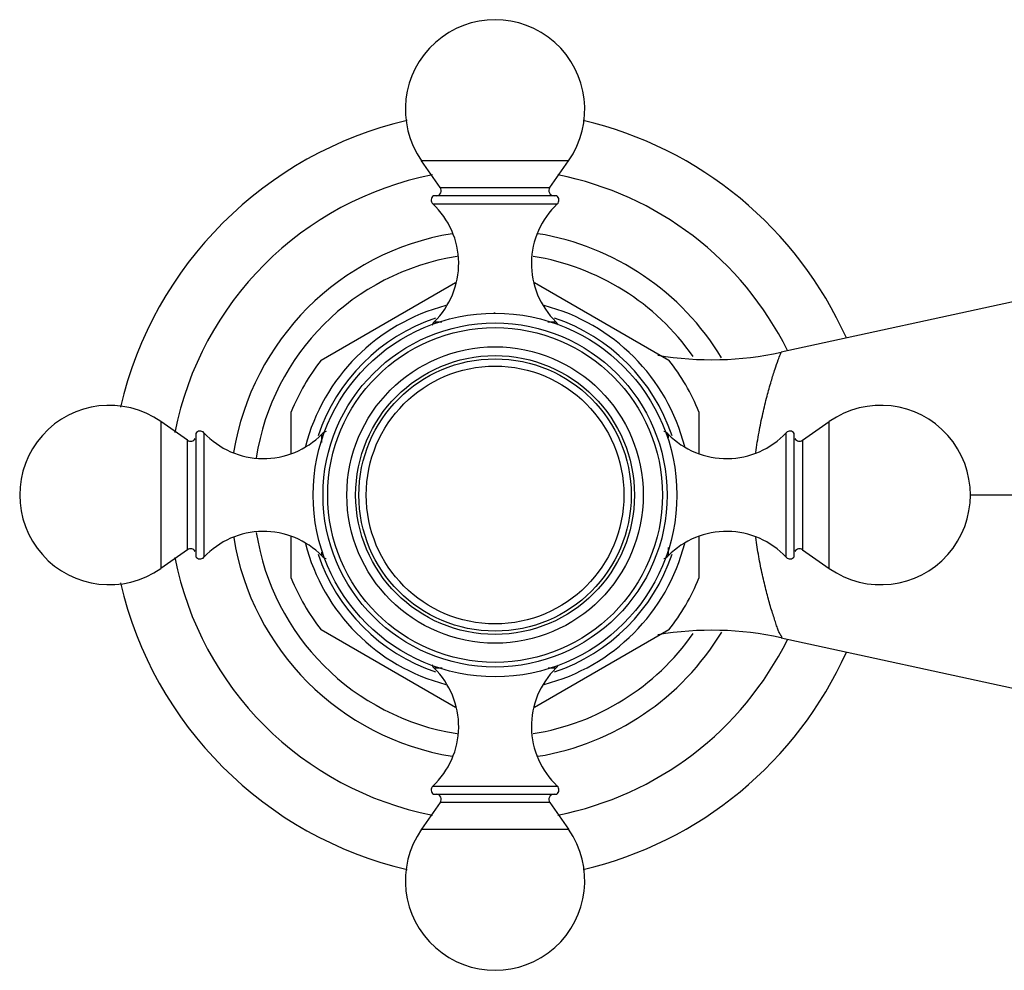
# Model space of a CAD drawing. Units: inches. Extents: x 4.3 to 17.5, y -2.7 to 21.2.
# Drawn here: x 4.8 to 7.8, y 11.9 to 14.8 of the extents above; entities that cross this region are included whole.
import ezdxf

# ---------------------------------------------------------------- set-up
doc = ezdxf.new("R2010")
doc.units = ezdxf.units.IN
doc.header["$LTSCALE"] = 1.21
doc.header["$MEASUREMENT"] = 0
doc.layers.get('0').update_dxf_attribs({"linetype": 'CONTINUOUS'})

msp = doc.modelspace()

# ---------------------------------------------------------------- linework, layer by layer
at = {"color": 7, "linetype": 'CONTINUOUS'}
for p, q in [((6.087, 14.2602), (6.0295, 14.3423)), ((6.4226, 14.2602), (6.48, 14.3423)), ((6.4438, 14.235), (6.0657, 14.235)), ((8.443, 14.0407), (7.132, 13.7552)), ((5.7215, 13.7313), (6.1338, 13.9694)), ((6.3757, 13.9694), (6.7881, 13.7313)), ((5.6298, 13.4459), (5.6298, 13.5725)), ((6.8798, 13.5725), (6.8798, 13.4459)), ((5.3121, 13.4853), (5.23, 13.5428)), ((7.1974, 13.4853), (7.2795, 13.5428)), ((5.3373, 13.5066), (5.3373, 13.1284)), ((7.1723, 13.1284), (7.1723, 13.5066)), ((5.6298, 13.0626), (5.6298, 13.1892)), ((6.8798, 13.1892), (6.8798, 13.0626)), ((5.3121, 13.1497), (5.23, 13.0923)), ((7.1974, 13.1497), (7.2795, 13.0923)), ((6.1338, 12.6657), (5.7215, 12.9037)), ((6.7881, 12.9037), (6.3757, 12.6657)), ((7.132, 12.8799), (8.6847, 12.5417)), ((6.0657, 12.4), (6.4438, 12.4)), ((6.087, 12.3749), (6.0295, 12.2928)), ((6.4226, 12.3749), (6.48, 12.2928))]:
    msp.add_line(p, q, dxfattribs=at)
at = {"color": 9, "linetype": 'CONTINUOUS'}
for p, q in [((6.48, 14.3423), (6.0295, 14.3423)), ((6.087, 14.2602), (6.4226, 14.2602)), ((6.0638, 14.2102), (6.4457, 14.2102)), ((6.0681, 13.8487), (6.0918, 13.8487)), ((6.4164, 13.8487), (6.4414, 13.8487)), ((5.23, 13.5428), (5.23, 13.0923)), ((7.2795, 13.0923), (7.2795, 13.5428)), ((5.3621, 13.5085), (5.3621, 13.1266)), ((5.7236, 13.4781), (5.7236, 13.5042)), ((6.7859, 13.5042), (6.7859, 13.493)), ((7.1474, 13.1266), (7.1474, 13.5085)), ((5.3121, 13.1497), (5.3121, 13.4853)), ((7.1974, 13.4853), (7.1974, 13.1497)), ((8.7048, 13.3175), (7.7123, 13.3175)), ((5.7236, 13.1309), (5.7236, 13.1421)), ((6.7859, 13.157), (6.7859, 13.1309)), ((6.0931, 12.7864), (6.0681, 12.7864)), ((6.4414, 12.7864), (6.4177, 12.7864)), ((6.0638, 12.4249), (6.4457, 12.4249)), ((6.4226, 12.3749), (6.087, 12.3749)), ((6.0295, 12.2928), (6.48, 12.2928))]:
    msp.add_line(p, q, dxfattribs=at)
at = {"color": 7, "linetype": 'CONTINUOUS'}
for radius in [0.5575, 0.5275, 0.5132, 0.4545, 0.4275, 0.4175]:
    msp.add_circle((6.2548, 13.3175), radius, dxfattribs=at)
at = {"color": 9, "linetype": 'CONTINUOUS'}
msp.add_circle((6.2548, 13.3175), 0.3951, dxfattribs=at)
at = {"color": 7, "linetype": 'CONTINUOUS'}
for centre, radius, start, end in [((6.2548, 14.5), 0.275, 325, 215), ((6.2548, 13.3175), 1.18, 103.2116, 166.7899), ((6.2548, 13.3175), 1.18, 24.1003, 76.7893), ((6.2548, 13.3175), 1, 101.0873, 168.9259), ((6.2548, 13.3175), 1, 26.3365, 78.9127), ((6.0739, 14.251), 0.016, 270, 35), ((6.4357, 14.251), 0.016, 145, 270), ((6.0748, 14.2219), 0.016, 124.6235, 226.9739), ((6.4348, 14.2219), 0.016, 313.0261, 55.3765), ((5.8933, 14.0274), 0.25, 314.3699, 46.9739), ((6.6163, 14.0274), 0.25, 133.0261, 225.6301), ((6.2548, 13.3175), 0.741, 99.0402, 171.1138), ((6.2548, 13.3175), 0.741, 34.9496, 80.9515), ((6.2548, 13.3175), 0.6, 104.5454, 165.6949), ((6.2548, 13.3175), 0.6, 14.3051, 75.4546), ((6.2548, 13.3175), 0.5575, 90, 90.4145), ((6.0898, 13.8265), 0.031, 134.3699, 157.185), ((6.4198, 13.8265), 0.031, 22.815, 45.6301), ((6.9192, 14.7323), 1, 260.5035, 282.2871), ((6.2548, 13.3175), 0.675, 142.1916, 157.8084), ((6.2548, 13.3175), 0.675, 22.1916, 37.8084), ((5.0723, 13.3175), 0.275, 55, 305), ((7.4373, 13.3175), 0.275, 235, 125), ((5.3504, 13.4975), 0.016, 43.0261, 145.3765), ((5.5449, 13.679), 0.25, 223.0261, 315.6301), ((5.7458, 13.4825), 0.031, 106.1944, 135.6301), ((6.7638, 13.4825), 0.031, 44.3699, 73.532), ((6.9646, 13.679), 0.25, 224.3699, 316.9739), ((7.1591, 13.4975), 0.016, 34.6235, 136.9739), ((5.3213, 13.4984), 0.016, 235, 330), ((7.1883, 13.4984), 0.016, 210, 305), ((5.5449, 12.956), 0.25, 44.3699, 136.9739), ((6.2548, 13.3175), 0.741, 188.897, 260.9515), ((6.9646, 12.956), 0.25, 43.0261, 135.6301), ((6.2548, 13.3175), 0.6, 194.3051, 255.4546), ((6.2548, 13.3175), 0.6, 284.5454, 345.6949), ((5.3213, 13.1366), 0.016, 30, 125), ((7.1883, 13.1366), 0.016, 55, 150), ((6.2548, 13.3175), 1, 191.0741, 258.9127), ((5.3504, 13.1375), 0.016, 214.6235, 316.9739), ((5.7458, 13.1525), 0.031, 224.3699, 253.532), ((6.7638, 13.1525), 0.031, 286.1944, 315.6301), ((7.1591, 13.1375), 0.016, 223.0261, 325.3765), ((6.2548, 13.3175), 1.18, 193.213, 256.7893), ((6.2548, 13.3175), 0.675, 202.1916, 217.8084), ((6.2548, 13.3175), 0.675, 322.1916, 337.8084), ((6.2548, 13.3175), 0.741, 279.0402, 325.038), ((6.9192, 11.9028), 1, 77.7129, 99.4965), ((6.2548, 13.3175), 1, 281.0873, 333.6635), ((6.2548, 13.3175), 1.18, 283.2116, 335.8925), ((6.0898, 12.8085), 0.031, 202.815, 225.6301), ((5.8933, 12.6077), 0.25, 313.0261, 45.6301), ((6.6163, 12.6077), 0.25, 134.3699, 226.9739), ((6.4198, 12.8085), 0.031, 314.3699, 337.185), ((6.0748, 12.4132), 0.016, 133.0261, 235.3765), ((6.4348, 12.4132), 0.016, 304.6235, 46.9739), ((6.0739, 12.384), 0.016, 325, 90), ((6.4357, 12.384), 0.016, 90, 215), ((6.2548, 12.135), 0.275, 145, 35)]:
    msp.add_arc(centre, radius, start, end, dxfattribs=at)
at = {"color": 9, "linetype": 'CONTINUOUS'}
for radius, start, end in [(0.812, 99.3208, 170.7657), (0.812, 31.1733, 80.6708), (0.5722, 108.5604, 161.4976), (0.5722, 18.5024, 71.4396), (0.812, 189.2429, 260.6708), (0.5722, 198.5024, 251.4396), (0.5722, 288.5604, 341.4976), (0.812, 279.3208, 328.8452)]:
    msp.add_arc((6.2548, 13.3175), radius, start, end, dxfattribs=at)
at = {"color": 7, "linetype": 'CONTINUOUS'}
for points, knots in [([(7.0545, 13.4481), (7.0572, 13.4688), (7.0635, 13.5089), (7.0752, 13.5664), (7.0879, 13.6185), (7.1006, 13.6638), (7.1121, 13.7009), (7.1216, 13.7285), (7.128, 13.7455), (7.1311, 13.7532), (7.132, 13.7552)], [0, 0, 0, 0, 0.197264, 0.383708, 0.554379, 0.704195, 0.8282, 0.921441, 0.979806, 1, 1, 1, 1]), ([(7.132, 12.8799), (7.1323, 12.8798), (7.1329, 12.8797), (7.1337, 12.8798), (7.1342, 12.8803), (7.1343, 12.8811), (7.1341, 12.882), (7.1336, 12.8832), (7.1328, 12.8846), (7.1318, 12.8863), (7.1306, 12.8882), (7.1288, 12.891), (7.1266, 12.8951), (7.124, 12.9005), (7.1216, 12.9065), (7.1192, 12.9132), (7.1167, 12.9206), (7.1142, 12.9285), (7.1105, 12.9402), (7.1054, 12.956), (7.0991, 12.9764), (7.0928, 12.9985), (7.0866, 13.0222), (7.0805, 13.0472), (7.0744, 13.0733), (7.0684, 13.1005), (7.0631, 13.1286), (7.0587, 13.1576), (7.0559, 13.1771), (7.0545, 13.187)], [0, 0, 0, 0, 0.003033, 0.005307, 0.007184, 0.009319, 0.01225, 0.016241, 0.021345, 0.027455, 0.03443, 0.042118, 0.059056, 0.077668, 0.098025, 0.120209, 0.144266, 0.170203, 0.198013, 0.258966, 0.325957, 0.397959, 0.474422, 0.554863, 0.638816, 0.725766, 0.815173, 0.906658, 1, 1, 1, 1])]:
    msp.add_open_spline(points, degree=3, knots=knots, dxfattribs=at)

doc.saveas('drawing.dxf')
